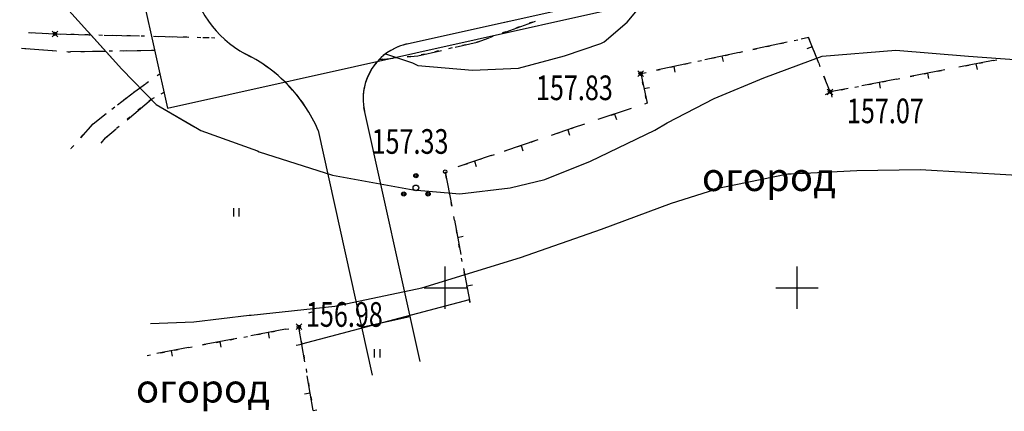
# Model space of a CAD drawing. Units: feet. Extents: x 32374 to 2070899, y 9875 to 444238.
# Drawn here: x 88536 to 88676, y 9875 to 9931 of the extents above; entities that cross this region are included whole.
import ezdxf

# ---------------------------------------------------------------- set-up
doc = ezdxf.new("R2010")
doc.units = ezdxf.units.FT
doc.header["$PDMODE"] = 3
doc.header["$PDSIZE"] = 0.4
doc.layers.add('!План', color=253, linetype='Continuous')
doc.styles.add('SHRFT', font='TXT', dxfattribs={"width": 0.75})

# ---------------------------------------------------------------- blocks, each defined once
blk = doc.blocks.new('BL_2011')
at = {"color": 0}
for p, q in [((0, 0), (0, 1.2)), ((0.8, 0), (0.8, 1.2))]:
    blk.add_line(p, q, dxfattribs=at)
blk = doc.blocks.new('BL_2009')
at = {"color": 0}
for centre, radius in [((0, 1.73), 0.3), ((0, 1.73), 0.15), ((0, 0), 0.4), ((-1.73, -0.87), 0.3), ((-1.73, -0.87), 0.15), ((1.73, -0.87), 0.3), ((1.73, -0.87), 0.15)]:
    blk.add_circle(centre, radius, dxfattribs=at)

msp = doc.modelspace()

# ---------------------------------------------------------------- linework, layer by layer
at = {"layer": '!План', "ltscale": 0.7}
for p, q in [((88486.897, 10232.069), (88556.697, 9918.199)), ((88493.785, 10201.093), (88556.697, 9918.199)), ((88495.556, 10193.13), (88556.697, 9918.199)), ((88495.556, 10193.13), (88556.697, 9918.199)), ((88556.697, 9918.199), (88680.097, 9945.719)), ((88556.697, 9918.199), (88660.048, 9941.247))]:
    msp.add_line(p, q, dxfattribs=at)
at = {"layer": '!План'}
for p, q in [((88604.272, 9928.866), (88608.972, 9930.576)), ((88604.272, 9928.866), (88608.972, 9930.576)), ((88608.532, 9930.416), (88608.062, 9930.246)), ((88608.532, 9930.416), (88608.062, 9930.246)), ((88536.932, 9928.936), (88537.432, 9928.906)), ((88537.032, 9928.936), (88540.702, 9928.746)), ((88538.932, 9928.826), (88539.432, 9928.796)), ((88540.702, 9928.746), (88545.702, 9928.626)), ((88540.932, 9928.736), (88541.432, 9928.726)), ((88604.772, 9929.046), (88604.302, 9928.876)), ((88604.772, 9929.046), (88604.302, 9928.876)), ((88606.652, 9929.726), (88606.182, 9929.556)), ((88606.652, 9929.726), (88606.182, 9929.556)), ((88542.932, 9928.696), (88543.432, 9928.686)), ((88544.932, 9928.646), (88545.432, 9928.636)), ((88545.497, 9928.631), (88545.702, 9928.626)), ((88546.932, 9928.596), (88547.432, 9928.586)), ((88546.932, 9928.596), (88547.432, 9928.586)), ((88547.702, 9928.576), (88552.702, 9928.456)), ((88547.702, 9928.576), (88552.702, 9928.456)), ((88548.932, 9928.546), (88549.432, 9928.536)), ((88548.932, 9928.546), (88549.432, 9928.536)), ((88550.932, 9928.506), (88551.432, 9928.496)), ((88550.932, 9928.506), (88551.432, 9928.496)), ((88552.932, 9928.456), (88553.432, 9928.446)), ((88552.932, 9928.456), (88553.432, 9928.446)), ((88554.702, 9928.416), (88559.702, 9928.296)), ((88554.702, 9928.416), (88559.702, 9928.296)), ((88554.922, 9928.406), (88555.422, 9928.396)), ((88554.922, 9928.406), (88555.422, 9928.396)), ((88556.922, 9928.356), (88557.422, 9928.346)), ((88556.922, 9928.356), (88557.422, 9928.346)), ((88558.922, 9928.316), (88559.422, 9928.306)), ((88558.922, 9928.316), (88559.422, 9928.306)), ((88560.922, 9928.266), (88561.422, 9928.256)), ((88560.922, 9928.266), (88561.422, 9928.256)), ((88561.692, 9928.246), (88562.614, 9928.223)), ((88561.692, 9928.246), (88562.614, 9928.223)), ((88562.922, 9928.216), (88563.422, 9928.206)), ((88562.922, 9928.216), (88563.422, 9928.206)), ((88597.582, 9926.856), (88600.682, 9927.566)), ((88597.582, 9926.856), (88600.682, 9927.566)), ((88600.682, 9927.566), (88600.532, 9927.536)), ((88600.682, 9927.566), (88600.532, 9927.536)), ((88600.682, 9927.566), (88602.392, 9928.186)), ((88600.682, 9927.566), (88602.392, 9928.186)), ((88601.012, 9927.686), (88600.682, 9927.566)), ((88601.012, 9927.686), (88600.682, 9927.566)), ((88602.892, 9928.366), (88602.422, 9928.196)), ((88602.892, 9928.366), (88602.422, 9928.196)), ((88644.752, 9927.586), (88639.862, 9926.536)), ((88643.782, 9927.386), (88644.272, 9927.496)), ((88645.742, 9927.806), (88646.232, 9927.916)), ((88647.772, 9928.246), (88646.712, 9928.016)), ((88647.692, 9928.226), (88647.772, 9928.246)), ((88649.212, 9924.586), (88647.772, 9928.236)), ((88647.772, 9928.236), (88647.922, 9927.836)), ((88540.932, 9926.286), (88535.942, 9926.666)), ((88536.902, 9926.586), (88536.402, 9926.626)), ((88538.902, 9926.436), (88538.402, 9926.476)), ((88540.892, 9926.286), (88540.392, 9926.326)), ((88542.552, 9926.166), (88542.392, 9926.176)), ((88542.892, 9926.166), (88542.552, 9926.156)), ((88547.922, 9926.266), (88542.922, 9926.176)), ((88544.892, 9926.206), (88544.392, 9926.196)), ((88547.922, 9926.266), (88546.009, 9926.231)), ((88546.892, 9926.246), (88546.392, 9926.236)), ((88546.892, 9926.246), (88546.392, 9926.236)), ((88548.892, 9926.286), (88548.392, 9926.276)), ((88548.892, 9926.286), (88548.392, 9926.276)), ((88554.922, 9926.396), (88549.922, 9926.306)), ((88554.922, 9926.396), (88549.922, 9926.306)), ((88550.892, 9926.316), (88550.392, 9926.306)), ((88550.892, 9926.316), (88550.392, 9926.306)), ((88552.892, 9926.356), (88552.392, 9926.346)), ((88552.892, 9926.356), (88552.392, 9926.346)), ((88554.892, 9926.396), (88554.392, 9926.386)), ((88554.892, 9926.396), (88554.392, 9926.386)), ((88592.272, 9925.646), (88595.622, 9926.406)), ((88592.272, 9925.646), (88595.622, 9926.406)), ((88595.172, 9926.316), (88594.682, 9926.206)), ((88595.172, 9926.316), (88594.682, 9926.206)), ((88597.122, 9926.756), (88596.632, 9926.646)), ((88597.122, 9926.756), (88596.632, 9926.646)), ((88599.072, 9927.206), (88598.582, 9927.096)), ((88599.072, 9927.206), (88598.582, 9927.096)), ((88637.912, 9926.116), (88633.022, 9925.066)), ((88637.922, 9926.116), (88638.412, 9926.226)), ((88639.872, 9926.536), (88640.362, 9926.646)), ((88641.832, 9926.956), (88642.322, 9927.066)), ((88648.292, 9926.916), (88647.552, 9926.616)), ((88648.482, 9926.446), (88648.662, 9925.976)), ((88586.781, 9925.126), (88586.772, 9925.126)), ((88586.781, 9925.126), (88586.772, 9925.126)), ((88586.782, 9925.129), (88587.402, 9925.146)), ((88586.782, 9925.129), (88587.402, 9925.146)), ((88587.272, 9925.136), (88586.795, 9925.126)), ((88587.272, 9925.136), (88586.795, 9925.126)), ((88587.402, 9925.136), (88588.732, 9925.276)), ((88587.402, 9925.136), (88588.732, 9925.276)), ((88589.262, 9925.336), (88588.762, 9925.286)), ((88589.262, 9925.336), (88588.762, 9925.286)), ((88590.722, 9925.486), (88592.272, 9925.646)), ((88590.722, 9925.486), (88592.272, 9925.646)), ((88591.252, 9925.536), (88590.752, 9925.486)), ((88591.252, 9925.536), (88590.752, 9925.486)), ((88593.222, 9925.866), (88592.732, 9925.756)), ((88593.222, 9925.866), (88592.732, 9925.756)), ((88631.072, 9924.636), (88626.182, 9923.586)), ((88630.102, 9924.436), (88630.592, 9924.546)), ((88632.052, 9924.856), (88632.542, 9924.966)), ((88634.012, 9925.276), (88634.502, 9925.386)), ((88635.472, 9925.586), (88635.632, 9924.806)), ((88635.962, 9925.696), (88636.452, 9925.806)), ((88649.212, 9924.586), (88649.392, 9924.116)), ((88674.012, 9924.966), (88669.102, 9924.026)), ((88672.052, 9924.586), (88672.542, 9924.676)), ((88674.012, 9924.966), (88674.502, 9925.056)), ((88555.222, 9922.836), (88555.632, 9923.126)), ((88555.222, 9922.836), (88555.632, 9923.126)), ((88624.232, 9923.166), (88623.922, 9923.096)), ((88624.232, 9923.166), (88624.722, 9923.276)), ((88626.192, 9923.586), (88626.682, 9923.696)), ((88628.142, 9924.016), (88628.632, 9924.126)), ((88628.632, 9924.106), (88628.792, 9923.326)), ((88667.132, 9923.646), (88662.222, 9922.706)), ((88664.192, 9923.076), (88664.682, 9923.166)), ((88664.672, 9923.176), (88664.832, 9922.386)), ((88666.162, 9923.456), (88666.652, 9923.546)), ((88670.082, 9924.206), (88670.572, 9924.296)), ((88671.552, 9924.496), (88671.712, 9923.706)), ((88553.592, 9921.676), (88554.002, 9921.966)), ((88553.592, 9921.676), (88554.002, 9921.966)), ((88623.922, 9923.096), (88624.842, 9918.896)), ((88624.292, 9921.456), (88624.182, 9921.946)), ((88650.822, 9920.506), (88649.942, 9922.726)), ((88649.952, 9922.726), (88650.132, 9922.256)), ((88660.262, 9922.316), (88655.352, 9921.376)), ((88657.802, 9921.846), (88657.962, 9921.056)), ((88658.302, 9921.946), (88658.792, 9922.036)), ((88660.262, 9922.326), (88660.752, 9922.416)), ((88662.232, 9922.696), (88662.722, 9922.786)), ((88549.572, 9918.666), (88552.032, 9920.576)), ((88549.572, 9918.666), (88552.032, 9920.576)), ((88551.962, 9920.526), (88552.032, 9920.576)), ((88551.962, 9920.526), (88552.032, 9920.576)), ((88552.032, 9920.576), (88553.562, 9921.656)), ((88552.032, 9920.576), (88553.562, 9921.656)), ((88552.032, 9920.576), (88552.372, 9920.816)), ((88552.032, 9920.576), (88552.372, 9920.816)), ((88556.172, 9920.426), (88555.732, 9920.186)), ((88556.172, 9920.426), (88555.732, 9920.186)), ((88624.382, 9920.966), (88625.172, 9921.136)), ((88650.742, 9920.356), (88650.122, 9920.106)), ((88650.682, 9920.866), (88650.822, 9920.506)), ((88653.382, 9920.996), (88650.822, 9920.506)), ((88650.822, 9920.506), (88650.932, 9920.526)), ((88650.922, 9920.526), (88651.082, 9919.736)), ((88652.412, 9920.816), (88652.902, 9920.906)), ((88654.372, 9921.186), (88654.862, 9921.276)), ((88656.342, 9921.566), (88656.832, 9921.656)), ((88550.382, 9919.296), (88550.772, 9919.606)), ((88550.382, 9919.296), (88550.772, 9919.606)), ((88550.942, 9916.546), (88554.392, 9919.466)), ((88550.942, 9916.546), (88554.392, 9919.466)), ((88554.392, 9919.466), (88554.022, 9919.156)), ((88554.392, 9919.466), (88554.022, 9919.156)), ((88554.392, 9919.466), (88554.822, 9919.696)), ((88554.392, 9919.466), (88554.822, 9919.696)), ((88624.712, 9919.506), (88624.602, 9919.996)), ((88548.802, 9918.066), (88549.192, 9918.376)), ((88548.802, 9918.066), (88549.192, 9918.376)), ((88552.872, 9918.186), (88552.492, 9917.866)), ((88552.872, 9918.186), (88552.492, 9917.866)), ((88584.549, 9918.271), (88592.53, 9882.211)), ((88622.582, 9918.146), (88617.842, 9916.566)), ((88624.842, 9918.896), (88624.482, 9918.776)), ((88546.132, 9915.976), (88547.992, 9917.426)), ((88547.222, 9916.836), (88547.612, 9917.146)), ((88547.903, 9917.357), (88547.992, 9917.426)), ((88551.352, 9916.896), (88550.972, 9916.576)), ((88551.352, 9916.896), (88550.972, 9916.576)), ((88619.732, 9917.196), (88620.202, 9917.356)), ((88620.212, 9917.356), (88620.462, 9916.596)), ((88544.372, 9914.006), (88546.132, 9915.976)), ((88545.722, 9915.516), (88546.052, 9915.886)), ((88547.892, 9913.976), (88549.412, 9915.266)), ((88548.512, 9914.503), (88549.412, 9915.266)), ((88549.822, 9915.606), (88549.442, 9915.286)), ((88549.822, 9915.606), (88549.442, 9915.286)), ((88578.102, 9915.008), (88585.787, 9880.287)), ((88614.322, 9915.386), (88611.202, 9914.336)), ((88612.142, 9914.656), (88612.612, 9914.816)), ((88613.572, 9915.126), (88613.822, 9914.376)), ((88614.042, 9915.286), (88614.322, 9915.386)), ((88615.942, 9915.926), (88614.322, 9915.386)), ((88544.382, 9914.036), (88544.712, 9914.406)), ((88547.271, 9913.222), (88547.902, 9913.966)), ((88548.292, 9914.316), (88547.912, 9913.996)), ((88609.312, 9913.696), (88604.572, 9912.106)), ((88608.352, 9913.376), (88608.822, 9913.536)), ((88542.974, 9912.451), (88543.032, 9912.516)), ((88543.052, 9912.546), (88543.382, 9912.916)), ((88604.562, 9912.106), (88605.032, 9912.266)), ((88606.452, 9912.746), (88606.922, 9912.906)), ((88606.942, 9912.896), (88607.192, 9912.146)), ((88602.672, 9911.476), (88597.932, 9909.886)), ((88600.302, 9910.676), (88600.552, 9909.926)), ((88600.762, 9910.836), (88601.232, 9910.996)), ((88602.662, 9911.466), (88603.132, 9911.626)), ((88596.142, 9909.176), (88597.082, 9904.266)), ((88598.872, 9910.196), (88599.342, 9910.356)), ((88596.332, 9908.216), (88596.242, 9908.706)), ((88597.082, 9904.286), (88596.992, 9904.776)), ((88597.452, 9902.306), (88597.362, 9902.796)), ((88597.452, 9902.306), (88598.382, 9897.396)), ((88597.822, 9900.336), (88597.732, 9900.826)), ((88597.912, 9899.846), (88598.702, 9899.996)), ((88598.192, 9898.376), (88598.102, 9898.866)), ((88598.562, 9896.406), (88598.472, 9896.896)), ((88598.752, 9895.436), (88599.652, 9890.686)), ((88598.942, 9894.446), (88598.852, 9894.936)), ((88599.212, 9892.976), (88600.002, 9893.126)), ((88599.312, 9892.476), (88599.222, 9892.966)), ((88575.762, 9884.735), (88599.592, 9891.006)), ((88599.652, 9890.686), (88599.592, 9891.006)), ((88599.682, 9890.526), (88599.652, 9890.686)), ((88576.762, 9889.136), (88577.252, 9889.246)), ((88584.244, 9887.111), (88591.109, 9888.63)), ((88573.442, 9886.796), (88568.532, 9885.866)), ((88573.452, 9886.786), (88573.942, 9886.876)), ((88576.202, 9882.156), (88575.362, 9887.086)), ((88575.362, 9887.076), (88575.442, 9886.586)), ((88566.562, 9885.496), (88561.652, 9884.566)), ((88565.592, 9885.306), (88566.082, 9885.396)), ((88567.552, 9885.676), (88568.042, 9885.766)), ((88569.522, 9886.046), (88570.012, 9886.136)), ((88570.982, 9886.336), (88571.132, 9885.546)), ((88571.492, 9886.416), (88571.982, 9886.506)), ((88559.682, 9884.206), (88555.162, 9883.35)), ((88559.692, 9884.196), (88560.182, 9884.286)), ((88561.662, 9884.566), (88562.152, 9884.656)), ((88563.622, 9884.936), (88564.112, 9885.026)), ((88564.102, 9885.036), (88564.252, 9884.246)), ((88575.782, 9884.616), (88574.992, 9884.486)), ((88575.702, 9885.106), (88575.782, 9884.616)), ((88553.802, 9883.086), (88554.292, 9883.176)), ((88555.762, 9883.456), (88556.252, 9883.546)), ((88557.222, 9883.746), (88557.372, 9882.956)), ((88557.732, 9883.826), (88558.222, 9883.916)), ((88576.042, 9883.126), (88576.122, 9882.636)), ((88576.372, 9881.156), (88576.452, 9880.666)), ((88577.382, 9875.256), (88576.542, 9880.186)), ((88576.712, 9879.186), (88576.792, 9878.696)), ((88576.962, 9877.716), (88576.172, 9877.586)), ((88577.052, 9877.216), (88577.132, 9876.726)), ((88577.402, 9875.256), (88577.892, 9875.336))]:
    msp.add_line(p, q, dxfattribs=at)
at = {"layer": '!План', "linetype": 'Continuous'}
for p, q in [((88596.137, 9889.699), (88596.137, 9895.699)), ((88646.137, 9889.699), (88646.137, 9895.699)), ((88593.137, 9892.699), (88599.137, 9892.699)), ((88643.137, 9892.699), (88649.137, 9892.699))]:
    msp.add_line(p, q, dxfattribs=at)
at = {"layer": '!План'}
for points in [[(88485.3, 9961.022), (88499.648, 9959.051), (88507.139, 9957.31), (88516.546, 9952.608), (88523.863, 9948.081), (88536.755, 9937.633), (88542.678, 9932.06), (88550.185, 9923.713), (88555.071, 9918.707), (88560.431, 9915.582)], [(88590.528, 9927.264), (88692.77, 9950.018), (88727.231, 9957.535)], [(88590.528, 9927.264), (88659.871, 9942.697)], [(88587.661, 9925.897), (88591.509, 9924.615), (88592.262, 9924.239), (88600.044, 9923.611), (88606.572, 9923.862), (88613.099, 9925.619), (88618.245, 9927.375), (88618.747, 9927.626), (88622.011, 9930.387), (88625.4, 9934.527), (88625.957, 9935.149)], [(88587.661, 9925.897), (88591.509, 9924.615), (88592.262, 9924.239), (88600.044, 9923.611), (88606.572, 9923.862), (88613.099, 9925.619), (88618.245, 9927.375), (88618.747, 9927.626), (88622.011, 9930.387), (88625.4, 9934.527), (88625.957, 9935.149)], [(88545.414, 9929.018), (88550.185, 9923.713), (88555.071, 9918.707), (88560.934, 9915.289), (88561.423, 9915.045), (88569.484, 9912.114), (88569.728, 9911.992), (88580.116, 9908.663), (88591.576, 9906.593), (88598.203, 9906.041), (88605.394, 9906.865), (88610.308, 9908.052), (88616.793, 9910.654), (88625.954, 9915.049), (88627.707, 9916.091), (88634.381, 9919.566), (88641.423, 9922.493), (88649.687, 9925.59), (88660.189, 9926.451), (88670.519, 9925.59), (88680.268, 9924.885), (88693.483, 9922.284), (88714.594, 9918.879), (88727.231, 9915.953)], [(88554.25, 9887.623), (88560.416, 9887.847), (88568.275, 9888.809), (88568.596, 9888.809), (88580.465, 9890.092), (88592.815, 9892.657), (88606.824, 9897.003), (88618.372, 9901.011), (88628.317, 9904.698), (88635.374, 9906.943), (88644.837, 9908.867), (88645.318, 9908.867), (88654.621, 9909.348), (88663.625, 9909.508), (88676.616, 9908.706), (88698.15, 9906.121), (88713.326, 9902.656), (88727.231, 9900.31)]]:
    msp.add_lwpolyline(points, dxfattribs=at)
for centre in [(88540.702, 9928.746), (88623.922, 9923.096), (88650.822, 9920.506), (88596.142, 9909.176), (88575.352, 9887.146)]:
    msp.add_circle(centre, 0.25, dxfattribs=at)
for centre, radius, start, end in [((88574.81, 9939.132), 15, 191.08668, 245.24901), ((88574.81, 9939.132), 15, 191.08668, 245.24901), ((88592.47, 9919.504), 8, 101.03984, 192.5899), ((88592.47, 9919.504), 8, 101.03984, 177.19835), ((88558.251, 9906.528), 21.586, 33.43408, 64.58557), ((88558.251, 9906.528), 21.586, 23.13216, 64.58557)]:
    msp.add_arc(centre, radius, start, end, dxfattribs=at)
for p in [(88540.702, 9928.746), (88623.922, 9923.096), (88650.822, 9920.506), (88575.352, 9887.146)]:
    msp.add_point(p, dxfattribs=at)

# ---------------------------------------------------------------- block references
for name, p in [('BL_2009', (88591.982, 9906.876)), ('BL_2011', (88566.092, 9902.786)), ('BL_2011', (88586.092, 9882.786))]:
    msp.add_blockref(name, p, dxfattribs=at)

# ---------------------------------------------------------------- texts
at = {"layer": '!План', "style": 'SHRFT', "width": 0.75}
for s, p in [('157.83', (88609.032, 9919.338)), ('157.07', (88653.221, 9916.061)), ('157.33', (88585.679, 9911.713)), ('156.98', (88576.352, 9887.146))]:
    msp.add_text(s, height=3.5, dxfattribs=at).set_placement(p)
at = {"layer": '!План', "linetype": 'Continuous', "char_height": 4, "attachment_point": 1}
for insert in [(88632.612, 9910.426), (88552.202, 9880.392)]:
    msp.add_mtext('огород', dxfattribs=dict(at, insert=insert))

doc.saveas('drawing.dxf')
